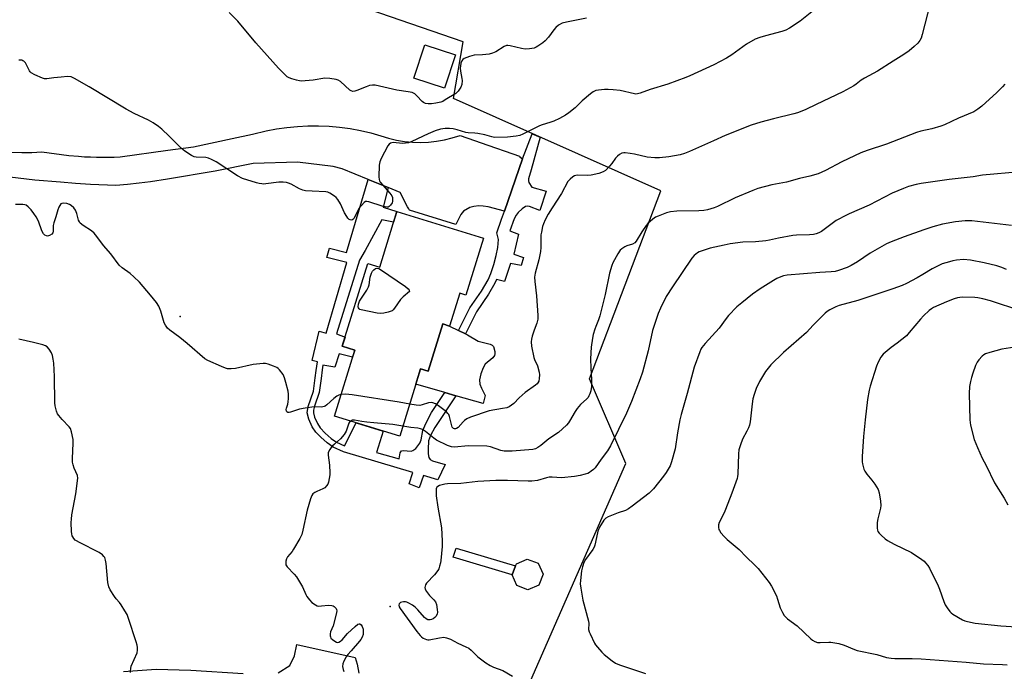
# Model space of a CAD drawing. Units: inches. Extents: x 1243764 to 1249764, y 505455 to 509456.
# Drawn here: x 1246678 to 1247076, y 506426 to 506690 of the extents above; entities that cross this region are included whole.
import ezdxf

# ---------------------------------------------------------------- set-up
doc = ezdxf.new("R2010")
doc.units = ezdxf.units.IN
doc.header["$MEASUREMENT"] = 0
for name, color, linetype in [('BLDG-Footprint', 5, 'Continuous'), ('CULTRL-Pad', 6, 'Continuous'), ('ELEV-Spot Elevation', 7, 'Continuous'), ('NTRL-Pasture Land', 2, 'Continuous'), ('TRANS-Non Street Sidewalk', 7, 'Continuous'), ('TRANS-Road', 130, 'Continuous'), ('Undefined', 1, 'Continuous')]:
    doc.layers.add(name, color=color, linetype=linetype)

msp = doc.modelspace()

# ---------------------------------------------------------------- linework, layer by layer
at = {"layer": 'BLDG-Footprint'}
for points, elevation in [([(1246854.17, 506675.5), (1246849.68, 506662.02), (1246837.23, 506666.17), (1246841.72, 506679.65)], 362.59), ([(1246865.4, 506601.41), (1246858.31, 506578.42), (1246855.82, 506579.19), (1246851.73, 506565.94), (1246848.96, 506566.8), (1246843.05, 506547.67), (1246840.03, 506548.6), (1246831.64, 506521.43), (1246805.2, 506529.6), (1246813.43, 506556.25), (1246808.41, 506557.8), (1246818.75, 506591.28), (1246823.53, 506589.8), (1246830.44, 506612.2)], 359.03), ([(1246887.74, 506461.25), (1246883.37, 506459.33), (1246878.92, 506461.06), (1246877, 506465.41), (1246876.99, 506465.43), (1246878.37, 506468.99), (1246878.72, 506469.88), (1246883.09, 506471.81), (1246887.55, 506470.08), (1246889.47, 506465.71)], 352.88)]:
    msp.add_lwpolyline(points, close=True, dxfattribs=dict(at, elevation=elevation))
at = {"layer": 'CULTRL-Pad'}
msp.add_lwpolyline([(1246865.23, 506549.03), (1246864.34, 506546.68), (1246863.86, 506544.23), (1246863.92, 506542.49), (1246864.56, 506540.8), (1246866.16, 506537.89), (1246865.27, 506534.61), (1246854.26, 506537.8), (1246849.76, 506539.1), (1246838.13, 506542.46), (1246840.03, 506548.6), (1246843.05, 506547.67), (1246848.96, 506566.8), (1246851.73, 506565.94), (1246855.37, 506564.18), (1246858.11, 506562.85), (1246859.01, 506562.41), (1246863.33, 506559.88), (1246868.06, 506558.62), (1246868.89, 506558.21), (1246869.42, 506557.66), (1246870, 506555.73), (1246870.03, 506554.66), (1246869.87, 506554.09), (1246869.13, 506553.05), (1246866.15, 506550.52)], close=True, dxfattribs=at)
at = {"layer": 'ELEV-Spot Elevation'}
for p in [(1246742.99, 506569.87, 358.24), (1246827.77, 506452.65, 354.36)]:
    msp.add_point(p, dxfattribs=at)
at = {"layer": 'NTRL-Pasture Land'}
msp.add_lwpolyline([(1246852.3, 506958.3), (1246854.83, 506855.56), (1247003.1, 506871.08), (1247083.68, 506833.66), (1247172.64, 506725.8), (1247223.21, 506646.47), (1247235.88, 506630.6), (1247181.37, 506394.32), (1247164.15, 506311.8), (1246883.57, 506420.63), (1246922.93, 506510.39), (1246908.29, 506544.63), (1246937, 506620.55), (1246853.28, 506657.87), (1246857.15, 506680.77), (1246701.48, 506734.56), (1246775.16, 506992.26)], close=True, dxfattribs=at)
at = {"layer": 'TRANS-Non Street Sidewalk'}
for points in [[(1246873.88, 506612.44), (1246881.21, 506633.57), (1246885.11, 506643.68), (1246888.26, 506642.28), (1246884.66, 506629.14), (1246883.64, 506625.38), (1246883.59, 506624.61), (1246883.73, 506623.96), (1246884.97, 506622.02), (1246890.7, 506620.4), (1246888.23, 506612.58), (1246884.05, 506614.2), (1246883.01, 506614.35), (1246882.34, 506614.2), (1246880.99, 506613.33), (1246879.4, 506611.88), (1246878.6, 506610.72), (1246877.87, 506609.3), (1246876.08, 506604.48), (1246879.53, 506603.09), (1246877.68, 506595.06), (1246881.53, 506593.67), (1246880.67, 506590.42), (1246876.35, 506591.28), (1246873.96, 506583.91), (1246870.68, 506584.74), (1246870.07, 506583.31), (1246867.43, 506578.83), (1246862.54, 506571.76), (1246858.11, 506562.85), (1246855.37, 506564.18), (1246859.89, 506573.27), (1246864.6, 506580.08), (1246867.28, 506584.61), (1246868.4, 506587.24), (1246869.6, 506590.81), (1246870.6, 506594.49), (1246871.22, 506597.67), (1246871.44, 506600.97), (1246870.83, 506603.66), (1246872.72, 506609.11)], [(1246826.97, 506621.88), (1246824.89, 506614.02), (1246830.44, 506612.2), (1246829.14, 506607.99), (1246824.34, 506608.93), (1246817.64, 506596.42), (1246815.41, 506592.56), (1246806.13, 506562.78), (1246809.52, 506561.4), (1246808.41, 506557.8), (1246813.43, 506556.25), (1246812.52, 506553.31), (1246807.08, 506554.67), (1246805.45, 506549.33), (1246800.58, 506550.14), (1246800.28, 506548.27), (1246799.9, 506544.69), (1246799.09, 506539.15), (1246797.2, 506533.52), (1246796.84, 506531.98), (1246796.78, 506530.94), (1246797.24, 506529.08), (1246798.38, 506526.51), (1246799.53, 506524.82), (1246801.47, 506522.71), (1246803.96, 506520.51), (1246806.04, 506519.02), (1246809.23, 506517.58), (1246814.07, 506526.86), (1246824.91, 506523.51), (1246822.15, 506514.79), (1246831.32, 506512.33), (1246831.77, 506514.67), (1246832.28, 506515.57), (1246833.01, 506515.71), (1246836.18, 506515.34), (1246836.91, 506515.6), (1246838.04, 506516.44), (1246839.78, 506518.58), (1246840.26, 506519.93), (1246840.98, 506523.79), (1246842.09, 506526.6), (1246844.46, 506531.08), (1246849.76, 506539.1), (1246854.26, 506537.8), (1246845.73, 506524.96), (1246844.06, 506521.72), (1246843.28, 506519.5), (1246843.09, 506516.23), (1246843.14, 506514.26), (1246843.37, 506512.78), (1246843.9, 506512.03), (1246844.86, 506511.48), (1246849.91, 506510.06), (1246847.04, 506503.77), (1246841.24, 506505.49), (1246839.43, 506500.57), (1246835.4, 506502.19), (1246836.85, 506506.79), (1246808.93, 506515.08), (1246804.66, 506516.99), (1246802.25, 506518.76), (1246799.73, 506521), (1246797.74, 506523.13), (1246796.3, 506525.17), (1246794.86, 506528.35), (1246794.25, 506530.85), (1246794.67, 506533.41), (1246796.73, 506539.65), (1246797.51, 506545), (1246797.84, 506548.05), (1246798.35, 506551.47), (1246796.17, 506552), (1246799.03, 506563.83), (1246801.89, 506563.08), (1246810.26, 506591.66), (1246802.19, 506593.69), (1246803.17, 506597.38), (1246810.11, 506595.73), (1246818.81, 506625.22)], [(1246876.99, 506465.43), (1246877, 506465.41), (1246853.15, 506472.6), (1246854.34, 506476.22), (1246878.37, 506468.99)]]:
    msp.add_lwpolyline(points, close=True, dxfattribs=at)
at = {"layer": 'TRANS-Road'}
for points in [[(1246674.97, 506636.22), (1246679, 506636.04), (1246683.02, 506636.1), (1246687.03, 506636.41), (1246697.97, 506634.92), (1246701.86, 506634.57), (1246704.26, 506634.4), (1246706.67, 506634.28), (1246709.08, 506634.2), (1246711.49, 506634.16), (1246713.9, 506634.17), (1246716.31, 506634.21), (1246718.71, 506634.3), (1246737.94, 506637.06), (1246748.37, 506638.37), (1246763.89, 506641.74), (1246772.11, 506643.53), (1246777.63, 506644.81), (1246781.82, 506645.62), (1246786.03, 506646.24), (1246790.28, 506646.66), (1246794.53, 506646.88), (1246798.8, 506646.9), (1246803.06, 506646.71), (1246807.3, 506646.33), (1246811.53, 506645.75), (1246815.72, 506644.96), (1246819.87, 506643.98), (1246823.96, 506642.81), (1246827.08, 506641.85), (1246830.25, 506641.1), (1246833.47, 506640.57), (1246836.71, 506640.26), (1246839.97, 506640.16), (1246843.22, 506640.29), (1246846.46, 506640.64), (1246849.67, 506641.2), (1246852.84, 506641.98), (1246855.94, 506642.97), (1246870.32, 506637.95), (1246874.15, 506636.62), (1246880.01, 506634.57), (1246879.97, 506634.41), (1246881.21, 506633.57), (1246873.88, 506612.44), (1246867.29, 506614.11), (1246865.26, 506614.43), (1246863.48, 506614.52), (1246861.55, 506614.3), (1246859.97, 506613.92), (1246857.37, 506612.36), (1246856.24, 506610.98), (1246854.23, 506606.97), (1246835.52, 506612.82), (1246835.28, 506613.27), (1246834.8, 506614.19), (1246831.76, 506619.92), (1246826.97, 506621.88), (1246818.81, 506625.22), (1246808.38, 506629.48), (1246804.73, 506630.47), (1246790.36, 506632.19), (1246772.36, 506631.69), (1246757.12, 506628.49), (1246737.81, 506625.25), (1246730.98, 506624.27), (1246726.32, 506623.7), (1246721.65, 506623.21), (1246716.97, 506622.81), (1246706.76, 506623.21), (1246700.65, 506623.6), (1246694.55, 506624.09), (1246684.24, 506624.97), (1246665, 506627.16)], [(1246782.48, 506425.8), (1246787.28, 506428.84), (1246789.16, 506432.73), (1246790.04, 506437.27), (1246813.61, 506432.07), (1246814.45, 506429.36), (1246815.13, 506425.66)], [(1246719.99, 506426.29), (1246733.27, 506427.24), (1246747.18, 506426.95), (1246768.39, 506425.57)]]:
    msp.add_lwpolyline(points, dxfattribs=at)
at = {"layer": 'Undefined'}
for points, elevation in [([(1247045.76, 506696.35), (1247042.57, 506683.73), (1247042.14, 506682.34), (1247041.66, 506681.34), (1247040.81, 506680.24), (1247039.31, 506678.86), (1247037.31, 506677.16), (1247035.23, 506675.68), (1247030.9, 506673.03), (1247024.47, 506668.89), (1247019.3, 506666.17), (1247017.98, 506665.27), (1247015.89, 506663.65), (1247014.92, 506663.02), (1247010.59, 506660.63), (1246999.71, 506655.55), (1246995.57, 506653.45), (1246993.26, 506652.46), (1246992.21, 506652.07), (1246990.8, 506651.66), (1246982.49, 506649.68), (1246977.39, 506648.38), (1246973.53, 506647.14), (1246963.08, 506642.91), (1246958.27, 506640.82), (1246948.67, 506636.46), (1246946.54, 506635.68), (1246944.9, 506635.2), (1246940.23, 506634.39), (1246936.44, 506633.95), (1246934.65, 506633.87), (1246931.54, 506634.21), (1246926.35, 506635.42), (1246924.65, 506635.73), (1246922.68, 506635.95), (1246922.13, 506635.94), (1246921.34, 506635.79), (1246920.36, 506635.33), (1246919.49, 506634.61), (1246918.76, 506633.76), (1246917.27, 506631.69), (1246916.32, 506630.57), (1246914.71, 506628.87), (1246913.8, 506628.21), (1246912.01, 506627.59), (1246908.85, 506626.91), (1246907.37, 506626.76), (1246903.2, 506626.91), (1246902.19, 506626.68), (1246901.47, 506626.26), (1246900.39, 506625.34), (1246899.53, 506624.31), (1246896.91, 506619.57), (1246893.1, 506613.7), (1246891.57, 506611.19), (1246890.35, 506608.86), (1246889.61, 506607.29), (1246889.27, 506606.18), (1246888.79, 506603.91), (1246888.64, 506602.76), (1246888.6, 506597.73), (1246888.43, 506596.02), (1246887.83, 506592.67), (1246886.32, 506587.38), (1246886.03, 506585.68), (1246886.1, 506583.94), (1246886.83, 506578.2), (1246887.37, 506570.18), (1246887.35, 506568.73), (1246887, 506567.12), (1246885.9, 506564.32), (1246885.04, 506561.84), (1246884.8, 506560.7), (1246884.71, 506559.54), (1246884.87, 506557.81), (1246885.81, 506553.24), (1246886.08, 506552.42), (1246887.23, 506549.82), (1246887.97, 506547.37), (1246888.04, 506546.24), (1246887.94, 506544.82), (1246887.72, 506543.72), (1246887.38, 506543.03), (1246887.04, 506542.61), (1246886.4, 506542.04), (1246882.27, 506539.07), (1246879.88, 506536.89), (1246877.61, 506534.6), (1246876.75, 506533.93), (1246875.83, 506533.35), (1246874.8, 506532.95), (1246873.14, 506532.58), (1246867.7, 506531.7), (1246860.14, 506529.08), (1246858.68, 506528.39), (1246857.79, 506527.81), (1246857.16, 506527.22), (1246855.23, 506525.02), (1246854.55, 506524.57), (1246854.06, 506524.42), (1246853.65, 506524.44), (1246853.28, 506524.58), (1246852.82, 506525.1), (1246852.46, 506526.15), (1246851.7, 506529.38), (1246851.39, 506530.2), (1246851.09, 506530.66), (1246850.5, 506531.25), (1246849.38, 506532.14), (1246847.29, 506533.71), (1246846.06, 506534.49), (1246845, 506534.98), (1246844.23, 506535.12), (1246843.19, 506534.94), (1246840.72, 506534.05), (1246839.68, 506533.84), (1246838.3, 506533.92), (1246835.65, 506534.4)], 358), ([(1246998.01, 506692.89), (1246993.37, 506689.14), (1246988.95, 506686.31), (1246987.47, 506685.56), (1246985.85, 506684.93), (1246979.25, 506683.28), (1246977.06, 506682.58), (1246975.18, 506681.84), (1246971.63, 506679.84), (1246965.7, 506675.56), (1246963.56, 506674.2), (1246958.45, 506671.46), (1246948.73, 506667.06), (1246947.08, 506666.37), (1246939.86, 506663.66), (1246932.75, 506661.53), (1246928.73, 506660.09), (1246927.66, 506659.78), (1246926.95, 506659.72), (1246926.4, 506659.77), (1246920.65, 506661.13), (1246917.77, 506661.44), (1246915.72, 506661.57), (1246914.25, 506661.55), (1246911.9, 506661.32), (1246910.76, 506661.08), (1246909.74, 506660.63), (1246908.58, 506659.78), (1246905.27, 506656.94), (1246902.48, 506654.2), (1246899.93, 506652.14), (1246898.48, 506651.11), (1246896.18, 506649.89), (1246893.82, 506648.77), (1246892.16, 506648.19), (1246889.14, 506647.3), (1246888.06, 506646.88), (1246881.31, 506643.51), (1246880.04, 506642.98), (1246878.62, 506642.69), (1246875.15, 506642.28), (1246869.89, 506642.19), (1246868.73, 506642.39), (1246865.95, 506643.18), (1246863.09, 506643.81), (1246861.93, 506643.93), (1246859.29, 506643.99), (1246858.31, 506644.14), (1246854.83, 506645.29), (1246853.16, 506645.7), (1246851.71, 506645.83), (1246849.94, 506645.81), (1246848.01, 506645.51), (1246845.96, 506644.87), (1246843.04, 506643.63), (1246836.44, 506640.53), (1246835.09, 506640.02), (1246833.93, 506639.84), (1246832.74, 506639.77), (1246828.94, 506640.06), (1246828.41, 506640.03), (1246827.93, 506639.9), (1246827.33, 506639.43), (1246826.85, 506638.73), (1246824.14, 506633.72), (1246823.53, 506632.38), (1246823.27, 506630.96), (1246823.15, 506626.27), (1246823.26, 506625.15), (1246823.44, 506624.63), (1246823.74, 506624.15), (1246827.62, 506619.69), (1246828.35, 506618.62), (1246828.62, 506617.86), (1246828.73, 506617.06), (1246828.68, 506616.28), (1246828.5, 506615.78), (1246827.92, 506614.85), (1246827.39, 506614.28), (1246826.98, 506614.04), (1246826.48, 506613.97), (1246825.66, 506614.1), (1246824.51, 506614.41), (1246819.1, 506616.18), (1246818.3, 506616.33), (1246817.82, 506616.27), (1246817.21, 506615.84), (1246815.13, 506613.4), (1246814.71, 506612.69), (1246813.18, 506609.58), (1246812.68, 506608.98), (1246812.28, 506608.79), (1246811.64, 506608.83), (1246811.23, 506609.05), (1246810.69, 506609.59), (1246810.19, 506610.24), (1246809.32, 506611.72), (1246807.72, 506615.29), (1246806.61, 506617.06), (1246805.88, 506617.88), (1246805.25, 506618.44), (1246803.38, 506619.71), (1246802.61, 506620), (1246801.78, 506620.13), (1246796.26, 506620.4), (1246793.58, 506620.65), (1246792.42, 506620.85), (1246791.06, 506621.41), (1246787.69, 506623.33), (1246786.64, 506623.75), (1246785.83, 506623.95), (1246784.47, 506624.07), (1246782.82, 506624.05), (1246777.59, 506623.36), (1246776.71, 506623.31), (1246775.91, 506623.36), (1246774.84, 506623.52), (1246773.79, 506623.8), (1246768.14, 506625.64), (1246766.11, 506626.69), (1246757.42, 506632.28), (1246755.64, 506633.24), (1246754.34, 506633.76), (1246753.27, 506634.06), (1246749.38, 506634.2), (1246748.54, 506634.38), (1246747.53, 506634.88), (1246744.88, 506636.66), (1246743.49, 506637.7), (1246738.55, 506642.62), (1246735.53, 506645.47), (1246734.16, 506646.61), (1246731.97, 506648.13), (1246730.2, 506649.16), (1246724.4, 506651.86), (1246721.07, 506653.58), (1246706.18, 506662.63), (1246700.2, 506666.04), (1246698.85, 506666.65), (1246697.49, 506666.85), (1246694.94, 506666.49), (1246691.94, 506666.24), (1246689.03, 506665.89), (1246688.18, 506665.91), (1246687.37, 506666.11), (1246684.22, 506667.47), (1246682.76, 506668.3), (1246682.38, 506668.69), (1246682.08, 506669.15), (1246680.94, 506671.51), (1246680.51, 506672.26), (1246679.86, 506672.94), (1246679.44, 506673.19), (1246678.94, 506673.35), (1246678.19, 506673.45), (1246677.72, 506673.4)], 360), ([(1246907.04, 506690.41), (1246898.9, 506688.78), (1246897.2, 506688.32), (1246895.68, 506687.48), (1246894.57, 506686.57), (1246893.85, 506685.69), (1246891.64, 506682.66), (1246890.32, 506681.18), (1246889.4, 506680.43), (1246887.43, 506679.07), (1246886.67, 506678.61), (1246885.88, 506678.27), (1246883.96, 506677.92), (1246882.26, 506677.87), (1246880.81, 506678.14), (1246876.18, 506679.2), (1246875.32, 506679.3), (1246874.78, 506679.26), (1246873.76, 506678.89), (1246870.36, 506676.78), (1246869.08, 506676.18), (1246867.65, 506675.87), (1246865.02, 506675.49), (1246861.66, 506675.42), (1246859.75, 506674.89), (1246857.65, 506674.08), (1246857.02, 506673.63), (1246856.71, 506673.19), (1246856.32, 506672.13), (1246856.08, 506670.98), (1246856.03, 506670.11), (1246856.11, 506668.96), (1246856.71, 506665.98), (1246856.8, 506665.16), (1246856.64, 506663.51), (1246856.27, 506662.49), (1246855.19, 506660.92), (1246854.19, 506659.95), (1246849.97, 506657.31), (1246848.94, 506656.76), (1246848.14, 506656.46), (1246846.18, 506656.03), (1246844.48, 506655.77), (1246843.06, 506655.78), (1246841.95, 506655.95), (1246841.25, 506656.23), (1246840.62, 506656.65), (1246838.54, 506659.05), (1246837.63, 506659.74), (1246836.63, 506660.27), (1246834.99, 506660.65), (1246830.43, 506661.26), (1246821.67, 506663.25), (1246820.54, 506663.32), (1246819.43, 506663.14), (1246818.07, 506662.66), (1246814.3, 506661.11), (1246813.48, 506660.87), (1246812.69, 506660.8), (1246811.95, 506660.96), (1246811.47, 506661.23), (1246807.63, 506664.76), (1246806.71, 506665.37), (1246805.93, 506665.62), (1246803.4, 506665.95), (1246801.41, 506666.07), (1246796.63, 506665.38), (1246793.41, 506665.03), (1246791.94, 506664.97), (1246791.09, 506665.06), (1246789.96, 506665.33), (1246788, 506665.89), (1246786.92, 506666.29), (1246786.19, 506666.73), (1246785.31, 506667.47), (1246782.68, 506670.19), (1246773.5, 506680.47), (1246766.17, 506689.21), (1246762.74, 506692.67)], 362), ([(1247075.9, 506663.72), (1247074.99, 506662.63), (1247072.75, 506660.37), (1247066.72, 506654.77), (1247065.11, 506653.54), (1247063.4, 506652.53), (1247057.23, 506649.98), (1247051.53, 506647.31), (1247050.15, 506646.73), (1247046.5, 506645.62), (1247042.04, 506644.68), (1247040.32, 506644.2), (1247028.16, 506639.43), (1247020.42, 506636.88), (1247017.75, 506635.92), (1247010.19, 506632.34), (1247003.49, 506628.85), (1247000.54, 506627.47), (1246997.16, 506626.52), (1246993.07, 506625.61), (1246987.73, 506624.07), (1246981.86, 506622.96), (1246976.26, 506621.53), (1246974.25, 506620.75), (1246967.11, 506617.71), (1246959.98, 506614.23), (1246958.61, 506613.72), (1246955.82, 506612.88), (1246954.41, 506612.6), (1246952.45, 506612.45), (1246943.55, 506612.41), (1246940.97, 506612.17), (1246939.28, 506611.7), (1246935.99, 506610.42), (1246934.94, 506609.91), (1246933.79, 506609.1), (1246931.85, 506607.44), (1246931.1, 506606.61), (1246929.35, 506604.05), (1246927.04, 506600.27), (1246926.52, 506599.64), (1246925.63, 506599.1), (1246923.27, 506598.32), (1246922.48, 506597.95), (1246921.23, 506597.18), (1246920.57, 506596.61), (1246919.62, 506595.16), (1246917.71, 506591.49), (1246917.25, 506590.41), (1246916.36, 506587.27), (1246914.6, 506578.72), (1246912.42, 506570.1), (1246911.92, 506568.45), (1246910.74, 506565.75), (1246910.36, 506564.68), (1246909.75, 506562.48), (1246909.47, 506561.1), (1246908.92, 506557.48), (1246908.65, 506552.67), (1246908.75, 506548.92), (1246909.08, 506544.39), (1246909.08, 506541.47), (1246908.79, 506539.82), (1246908.37, 506538.5), (1246908.03, 506537.74), (1246907.63, 506537.09), (1246907.11, 506536.48), (1246904.62, 506534.19), (1246903.28, 506532.63), (1246902.45, 506531.44), (1246900.21, 506527.47), (1246899.71, 506526.78), (1246898.92, 506525.93), (1246895.75, 506522.96), (1246891.78, 506520.33), (1246888.61, 506517.67), (1246887.42, 506516.82), (1246886.39, 506516.34), (1246885.29, 506516.09), (1246876.95, 506515.4), (1246875.17, 506515.35), (1246873.73, 506515.44), (1246872.38, 506515.7), (1246868.29, 506517.14), (1246866.78, 506517.41), (1246859.2, 506517.54), (1246853.7, 506517.05), (1246852.49, 506517.11), (1246850.92, 506517.65), (1246846.47, 506519.83), (1246845.32, 506520.64), (1246842.03, 506523.38), (1246840.81, 506524.15), (1246839.99, 506524.43), (1246838.85, 506524.69), (1246836.06, 506525.02), (1246832.9, 506525.52)], 356), ([(1247082.1, 506628.22), (1247066.93, 506626.92), (1247063.15, 506626.25), (1247053.45, 506625.11), (1247042.22, 506623.52), (1247040.18, 506623.13), (1247037.03, 506622.3), (1247035.08, 506621.57), (1247030.4, 506619.61), (1247021.17, 506614.8), (1247013.12, 506611.31), (1247010.88, 506610.21), (1247008.87, 506609.15), (1247007.89, 506608.54), (1247001.87, 506604.11), (1247000.87, 506603.58), (1246999.82, 506603.22), (1246998.75, 506603.01), (1246997.1, 506602.86), (1246991.81, 506602.67), (1246990.34, 506602.55), (1246984.57, 506601.5), (1246980.91, 506600.61), (1246979.5, 506600.36), (1246975.24, 506599.98), (1246970.11, 506599.83), (1246964.98, 506599.14), (1246962.68, 506598.68), (1246956.96, 506597.36), (1246953.35, 506596.27), (1246952.55, 506595.94), (1246951.82, 506595.52), (1246950.5, 506594.48), (1246949.57, 506593.35), (1246941.74, 506581.82), (1246939.25, 506577.83), (1246936.92, 506573.14), (1246936.02, 506570.97), (1246933.72, 506564.16), (1246931.97, 506555.87), (1246929.64, 506547.38), (1246928.67, 506544.59), (1246925.25, 506535.47), (1246923.18, 506530.79), (1246916.77, 506517.56), (1246915.49, 506515.58), (1246912.92, 506512.15), (1246910.46, 506508.66), (1246909.86, 506508.04), (1246908.97, 506507.31), (1246908.26, 506506.81), (1246907.51, 506506.41), (1246906.43, 506506.06), (1246904.48, 506505.57), (1246902.19, 506505.18), (1246896.93, 506504.67), (1246893.2, 506504.92), (1246891.88, 506504.88), (1246890.83, 506504.67), (1246887.21, 506503.58), (1246884.95, 506503.27), (1246883.5, 506503.27), (1246875.17, 506503.57), (1246870.47, 506503.51), (1246863.15, 506503.09), (1246856.25, 506502.27), (1246850.86, 506502.22), (1246849.86, 506502.08), (1246848.74, 506501.82), (1246847.66, 506501.49), (1246846.94, 506501.17), (1246846.59, 506500.87), (1246846.34, 506500.2), (1246846.26, 506499.11), (1246846.32, 506497.39), (1246846.98, 506492.8), (1246848.45, 506484.35), (1246848.77, 506479.17), (1246848.76, 506476.84), (1246848.26, 506471.16), (1246848.1, 506470.29), (1246847.72, 506468.93), (1246847.34, 506467.87), (1246846.97, 506467.12), (1246845.66, 506465.38), (1246842.41, 506462.01), (1246841.98, 506461.31), (1246841.79, 506460.34), (1246841.88, 506459.61), (1246842.39, 506458.66), (1246843.66, 506457.12), (1246845.43, 506455.37), (1246846, 506454.53), (1246846.38, 506453.47), (1246846.78, 506451.47), (1246846.84, 506450.34), (1246846.68, 506449.53), (1246846.21, 506448.55), (1246845.83, 506448.17), (1246845.16, 506447.7), (1246844.42, 506447.35), (1246843.92, 506447.21), (1246842.96, 506447.28), (1246842.27, 506447.59), (1246841.63, 506448.15), (1246838.89, 506451.25), (1246837.85, 506452.29), (1246836.72, 506453.12), (1246835.26, 506454), (1246834.5, 506454.33), (1246833.98, 506454.45), (1246833.18, 506454.47), (1246832.4, 506454.37), (1246831.94, 506454.23), (1246831.58, 506453.99), (1246831.37, 506453.63), (1246831.3, 506453.2), (1246831.42, 506452.49), (1246831.81, 506451.78), (1246838.55, 506442.5), (1246839.86, 506440.84), (1246840.4, 506440.3), (1246841.04, 506439.83), (1246842.38, 506439.27), (1246842.94, 506439.15), (1246843.48, 506439.14), (1246847.65, 506439.99), (1246849.36, 506440.18), (1246850.48, 506440.01), (1246852.13, 506439.42), (1246855.05, 506437.82), (1246858.35, 506436.38), (1246859.53, 506435.72), (1246860.4, 506435), (1246863.09, 506432.33), (1246866.39, 506429.9), (1246868.09, 506428.76), (1246869.41, 506428.15), (1246873.23, 506426.71), (1246877.17, 506424.44)], 354), ([(1246807.88, 506538.27), (1246807.07, 506538.04), (1246806.16, 506537.56), (1246805.05, 506536.66), (1246802.22, 506534.14), (1246801.53, 506533.63), (1246801.03, 506533.38), (1246799.97, 506533.21), (1246796.98, 506533.3), (1246793.43, 506532.81), (1246791.1, 506532.35), (1246787.54, 506531.13), (1246787, 506531.03), (1246786.38, 506531.08), (1246786.06, 506531.24), (1246785.85, 506531.53), (1246785.76, 506532.23), (1246785.84, 506532.76), (1246786.35, 506534.41), (1246786.52, 506535.26), (1246786.64, 506536.71), (1246786.64, 506538.45), (1246786.48, 506539.61), (1246785.65, 506543.08), (1246785.09, 506545.08), (1246784.49, 506546.35), (1246783.05, 506548.2), (1246782.44, 506548.81), (1246781.97, 506549.14), (1246780.66, 506549.75), (1246778.46, 506550.57), (1246777.35, 506550.84), (1246776.47, 506550.87), (1246772.35, 506550.41), (1246765.33, 506548.77), (1246763.54, 506548.66), (1246762.06, 506548.72), (1246761.21, 506548.92), (1246759.57, 506549.59), (1246754.14, 506552.03), (1246752.86, 506552.75), (1246745.75, 506558.95), (1246742.82, 506561.31), (1246738.73, 506564.33), (1246737.85, 506565.11), (1246737.02, 506566.25), (1246736.52, 506567.26), (1246735.13, 506571.98), (1246734.25, 506574.02), (1246733.37, 506575.45), (1246730.95, 506578.44), (1246726.48, 506583.63), (1246724.21, 506585.9), (1246722.7, 506587.25), (1246719.46, 506589.52), (1246718.34, 506590.58), (1246714.87, 506595.13), (1246711.93, 506598.48), (1246709.31, 506602.2), (1246708.25, 506603.48), (1246707.17, 506604.4), (1246703.73, 506606.65), (1246702.61, 506607.54), (1246702.22, 506608.06), (1246701.92, 506608.77), (1246701.25, 506611.37), (1246700.97, 506612.17), (1246700.62, 506612.83), (1246699.93, 506613.69), (1246698.92, 506614.64), (1246698.25, 506615.09), (1246697.14, 506615.43), (1246695.71, 506615.58), (1246695.2, 506615.51), (1246694.79, 506615.28), (1246694.34, 506614.68), (1246693.98, 506613.94), (1246693.56, 506612.87), (1246692.71, 506610.05), (1246691.87, 506607.65), (1246691.68, 506606.52), (1246691.68, 506604.32), (1246691.54, 506603.67), (1246691.17, 506603.1), (1246690.22, 506602.56), (1246689.42, 506602.34), (1246688.9, 506602.35), (1246688.28, 506602.67), (1246687.75, 506603.21), (1246687.13, 506604.39), (1246685.74, 506608.34), (1246684.8, 506610.07), (1246683.89, 506611.45), (1246682.73, 506612.94), (1246681.58, 506614.16), (1246680.72, 506614.77), (1246680.2, 506614.94), (1246679.35, 506615.05), (1246676.42, 506615.12)], 358), ([(1247078.65, 506606.57), (1247062.59, 506608.44), (1247060, 506608.42), (1247056.02, 506608.1), (1247050.81, 506607.07), (1247046.85, 506605.98), (1247043.24, 506604.84), (1247035.34, 506602.06), (1247030.06, 506600.04), (1247028.22, 506599.14), (1247021.61, 506595.44), (1247016.42, 506591.92), (1247013.87, 506590.38), (1247012.29, 506589.63), (1247008.81, 506588.38), (1247007.45, 506588.04), (1247005.81, 506587.85), (1247001.24, 506587.62), (1246988.01, 506586.54), (1246986.59, 506586.25), (1246985.47, 506585.85), (1246983.83, 506585.11), (1246982.58, 506584.38), (1246977.17, 506580.95), (1246974.09, 506578.81), (1246969.78, 506575.36), (1246967.79, 506573.65), (1246964.36, 506570.21), (1246963.4, 506569.02), (1246960.54, 506565.13), (1246954.88, 506558.93), (1246953.66, 506557.35), (1246953.25, 506556.63), (1246952.78, 506555.54), (1246950.54, 506549.38), (1246947.73, 506538.73), (1246945.2, 506530.15), (1246944.71, 506528.01), (1246943.74, 506522.74), (1246942.89, 506516.31), (1246941.4, 506511.13), (1246940.75, 506509.51), (1246939.16, 506506.83), (1246938.05, 506505.24), (1246934.04, 506500.15), (1246933.32, 506499.35), (1246932.31, 506498.44), (1246925.49, 506493.14), (1246924.03, 506492.12), (1246922.71, 506491.44), (1246919.82, 506490.44), (1246915.83, 506488.79), (1246914.85, 506488.25), (1246914.06, 506487.44), (1246912.33, 506484.65), (1246911.55, 506483.06), (1246910.69, 506478.58), (1246910.4, 506477.43), (1246910.1, 506476.62), (1246909.53, 506475.67), (1246906.55, 506471.67), (1246905.88, 506470.37), (1246905.39, 506468.69), (1246905.03, 506466.97), (1246904.54, 506463.18), (1246904.5, 506461.72), (1246904.73, 506460), (1246905.59, 506455.12), (1246907.79, 506446.63), (1246907.9, 506445.78), (1246907.89, 506443.26), (1246908.12, 506442.43), (1246908.45, 506441.61), (1246910.24, 506437.84), (1246910.7, 506437.1), (1246911.43, 506436.19), (1246913.18, 506434.21), (1246914.2, 506433.18), (1246917.32, 506430.62), (1246918.73, 506429.65), (1246920.36, 506428.98), (1246930.88, 506425.48)], 352), ([(1247076.67, 506588.85), (1247074.73, 506589.6), (1247072.76, 506590.23), (1247067.65, 506591.52), (1247062.15, 506592.6), (1247059.26, 506592.83), (1247056.41, 506592.59), (1247054.99, 506592.34), (1247053.55, 506591.94), (1247050.7, 506591.03), (1247049.36, 506590.47), (1247046.58, 506589.05), (1247042.84, 506586.75), (1247040.5, 506585.45), (1247036.31, 506583.17), (1247034.46, 506582.33), (1247030.71, 506580.93), (1247016.61, 506576.29), (1247009.05, 506574.23), (1247007.68, 506573.65), (1247005.28, 506572.44), (1247004.26, 506571.85), (1247003.34, 506571.12), (1246998.56, 506566.28), (1246995.8, 506563.37), (1246986.62, 506555.3), (1246981.49, 506550.24), (1246980.32, 506548.95), (1246979.25, 506547.58), (1246978.04, 506545.62), (1246976.94, 506543.6), (1246975.59, 506540.76), (1246974.71, 506538.23), (1246974.21, 506536.53), (1246973.91, 506534.5), (1246973.12, 506527.29), (1246972.86, 506525.89), (1246972.45, 506524.82), (1246971.83, 506523.51), (1246969.98, 506520.19), (1246969.17, 506517.96), (1246968.57, 506515.97), (1246968.38, 506514.27), (1246968.08, 506506.08), (1246967.99, 506505.2), (1246967.81, 506504.33), (1246965.73, 506498.44), (1246963.13, 506491.79), (1246962.55, 506490.45), (1246960.6, 506486.5), (1246960.36, 506485.68), (1246960.3, 506484.57), (1246960.44, 506483.78), (1246960.68, 506483.29), (1246961.32, 506482.4), (1246962.63, 506480.89), (1246963.87, 506479.68), (1246968.62, 506475.7), (1246971.56, 506472.67), (1246975.01, 506469.38), (1246976.28, 506467.93), (1246980.82, 506462.25), (1246981.76, 506460.79), (1246983.69, 506456.92), (1246984.2, 506455.59), (1246985.24, 506452.03), (1246986.13, 506450.17), (1246986.9, 506448.98), (1246988.24, 506447.7), (1246992.14, 506444.81), (1246997.61, 506439.54), (1246998.3, 506438.97), (1246999.22, 506438.44), (1247000.25, 506438.13), (1247001.37, 506438.02), (1247004.87, 506438.21), (1247005.75, 506438.19), (1247008.89, 506437.6), (1247011.14, 506437), (1247015.23, 506435.26), (1247016.34, 506434.87), (1247024.28, 506433.27), (1247028.12, 506432.07), (1247030.12, 506431.69), (1247031.55, 506431.6), (1247038.56, 506431.55), (1247042.12, 506431.44), (1247060.31, 506430.17), (1247067.29, 506429.45), (1247074.96, 506429.21), (1247076.86, 506429.02)], 350), ([(1247082.45, 506572.15), (1247070.1, 506576.12), (1247067.05, 506576.94), (1247065.06, 506577.31), (1247063.9, 506577.44), (1247058.93, 506577.59), (1247057.83, 506577.51), (1247056.8, 506577.33), (1247055.43, 506576.91), (1247052.39, 506575.77), (1247047.18, 506573.43), (1247046.3, 506572.93), (1247045.44, 506572.3), (1247043.06, 506570.11), (1247041.88, 506568.78), (1247037.38, 506563.3), (1247036.18, 506562.01), (1247032.53, 506559.1), (1247030.01, 506557.29), (1247026.86, 506554.55), (1247025.92, 506553.43), (1247024.8, 506551.38), (1247024.18, 506549.75), (1247021.57, 506541.68), (1247021.18, 506539.98), (1247020.5, 506536.25), (1247019.5, 506528.09), (1247018.87, 506521.25), (1247018.4, 506513.18), (1247018.36, 506511.1), (1247018.45, 506510.25), (1247018.69, 506509.15), (1247019.03, 506508.08), (1247019.4, 506507.3), (1247020.2, 506506.07), (1247022.28, 506503.63), (1247023.43, 506502.01), (1247024.75, 506499.85), (1247025.21, 506498.53), (1247025.73, 506495.13), (1247025.84, 506493.43), (1247025.69, 506492.3), (1247024.67, 506488.04), (1247024.42, 506486.61), (1247024.38, 506484.25), (1247024.51, 506483.41), (1247024.72, 506482.91), (1247025.24, 506482.23), (1247026.06, 506481.39), (1247027.59, 506479.97), (1247028.51, 506479.26), (1247031.21, 506477.79), (1247038.27, 506474.39), (1247042.42, 506471.59), (1247043.35, 506470.88), (1247043.98, 506470.27), (1247044.89, 506469.14), (1247045.49, 506468.13), (1247049.01, 506460.95), (1247049.59, 506459.61), (1247051.32, 506454.67), (1247051.87, 506453.34), (1247052.64, 506452.08), (1247053.69, 506450.66), (1247054.31, 506450.05), (1247055.02, 506449.53), (1247058.83, 506447.25), (1247059.83, 506446.81), (1247060.88, 506446.49), (1247063.97, 506445.91), (1247074.34, 506444.77), (1247086.94, 506443.98)], 348), ([(1246722.84, 506425.98), (1246722.83, 506426.52), (1246722.95, 506427.61), (1246723.19, 506428.44), (1246725.52, 506433.87), (1246725.74, 506434.98), (1246725.72, 506436.09), (1246725.57, 506436.94), (1246725.15, 506438.33), (1246722.08, 506447.72), (1246721.48, 506449.32), (1246720.65, 506450.82), (1246719.15, 506453.25), (1246718.49, 506454.18), (1246717.11, 506455.74), (1246716.43, 506456.66), (1246714.71, 506459.31), (1246714.08, 506460.57), (1246713.77, 506462.29), (1246713.07, 506469.98), (1246712.83, 506471.37), (1246712.47, 506472.39), (1246712.15, 506472.84), (1246711.56, 506473.45), (1246710.16, 506474.49), (1246702.28, 506478.45), (1246701.01, 506479.15), (1246700.56, 506479.49), (1246700.02, 506480.06), (1246699.58, 506480.71), (1246699.36, 506481.18), (1246699.18, 506482.03), (1246699.1, 506482.92), (1246698.95, 506486.53), (1246699, 506487.96), (1246699.24, 506489.61), (1246700.81, 506498.11), (1246701.61, 506504.49), (1246701.49, 506505.57), (1246700.19, 506508.54), (1246699.75, 506509.89), (1246699.5, 506510.99), (1246699.46, 506512.46), (1246699.77, 506518.69), (1246699.69, 506520.14), (1246699.07, 506523.25), (1246698.6, 506524.57), (1246698.09, 506525.25), (1246695.23, 506528.24), (1246693.87, 506529.78), (1246693.39, 506530.49), (1246693, 506531.52), (1246692.49, 506533.72), (1246692.36, 506534.87), (1246692.2, 506545.62), (1246691.86, 506550.9), (1246691.65, 506552.63), (1246691.36, 506554.06), (1246690.94, 506555.15), (1246690, 506556.64), (1246689.26, 506557.5), (1246688.55, 506557.95), (1246687.46, 506558.35), (1246683.73, 506559.34), (1246677.76, 506560.71)], 356), ([(1247080, 506557.47), (1247074.72, 506556.65), (1247069.86, 506555.31), (1247068.2, 506554.76), (1247067.45, 506554.33), (1247066.81, 506553.77), (1247065.44, 506552.25), (1247064.77, 506551.31), (1247064.17, 506549.97), (1247063.09, 506546.89), (1247062.53, 506545.2), (1247062.09, 506543.55), (1247061.73, 506541.57), (1247061.51, 506538.69), (1247061.79, 506527.99), (1247062.08, 506525.94), (1247063.52, 506520.15), (1247064.86, 506516.86), (1247066.79, 506512.55), (1247068.4, 506509.62), (1247071.77, 506502.64), (1247075.64, 506496.46), (1247077.17, 506493.74)], 346), ([(1246835.65, 506534.4), (1246831.41, 506535.19), (1246812.34, 506538.21), (1246809.68, 506538.36), (1246807.88, 506538.27)], 358), ([(1246811.79, 506527.56), (1246811.29, 506527.15), (1246811.01, 506526.72), (1246809.9, 506523.44), (1246809.22, 506522.13), (1246807.68, 506520.32), (1246805.22, 506518.2), (1246804.24, 506517.27), (1246803.4, 506516.13), (1246802.87, 506515.16), (1246802.71, 506514.65), (1246802.66, 506513.81), (1246803.22, 506509.74), (1246803.43, 506506.65), (1246803.36, 506505.78), (1246803.1, 506504.32), (1246802.78, 506502.88), (1246802.51, 506502.05), (1246802.09, 506501.33), (1246801.32, 506500.56), (1246800.57, 506500.14), (1246798.13, 506499.14), (1246797.36, 506498.74), (1246796.56, 506498.11), (1246796.09, 506497.49), (1246795.57, 506496.19), (1246794.21, 506491.49), (1246792.51, 506483.42), (1246792.05, 506481.72), (1246791.27, 506480.15), (1246788.76, 506475.81), (1246788.11, 506474.85), (1246786.31, 506472.65), (1246785.84, 506471.91), (1246785.55, 506470.89), (1246785.55, 506469.87), (1246785.67, 506469.39), (1246786.1, 506468.68), (1246788.97, 506465.7), (1246789.88, 506464.54), (1246792.37, 506460.53), (1246793.65, 506457.43), (1246794.05, 506456.69), (1246795.11, 506455.28), (1246796.12, 506454.21), (1246797.53, 506453.24), (1246798.31, 506452.92), (1246798.86, 506452.81), (1246799.97, 506452.82), (1246802.81, 506453.15), (1246804.24, 506453.06), (1246804.74, 506452.87), (1246805.18, 506452.59), (1246805.88, 506451.85), (1246806.1, 506451.42), (1246806.16, 506450.9), (1246805.92, 506449.48), (1246804.67, 506444.86), (1246803.64, 506442.42), (1246803.47, 506441.61), (1246803.47, 506440.81), (1246803.58, 506440.31), (1246803.81, 506439.85), (1246804.39, 506439.26), (1246805.33, 506438.59), (1246806.06, 506438.22), (1246806.55, 506438.13), (1246807.01, 506438.23), (1246807.68, 506438.6), (1246808.31, 506439.1), (1246810.52, 506441.67), (1246813.63, 506444.57), (1246814.73, 506445.46), (1246815.15, 506445.65), (1246815.52, 506445.61), (1246816, 506445.17), (1246816.41, 506444.53), (1246816.78, 506443.52), (1246816.88, 506442.38), (1246816.77, 506441.24), (1246816.41, 506440.23), (1246815.9, 506439.28), (1246815.4, 506438.59), (1246811.92, 506434.73), (1246810.65, 506433.17), (1246810.01, 506432.22), (1246809.07, 506430.48), (1246808.66, 506429.45), (1246808.55, 506428.35), (1246808.7, 506427.22), (1246808.99, 506426.4)], 356), ([(1246832.9, 506525.52), (1246828.82, 506526.14), (1246821.14, 506526.78), (1246818.31, 506527.09), (1246816.32, 506527.36), (1246813.35, 506527.94), (1246812.56, 506527.88), (1246811.79, 506527.56)], 356)]:
    msp.add_lwpolyline(points, dxfattribs=dict(at, elevation=elevation))
at = {"layer": 'Undefined', "elevation": 360}
msp.add_lwpolyline([(1246824.02, 506571), (1246822.55, 506571.16), (1246816.06, 506572.48), (1246815.55, 506572.67), (1246815.15, 506572.96), (1246814.95, 506573.29), (1246814.86, 506573.7), (1246814.93, 506574.74), (1246815.37, 506575.94), (1246818.33, 506580.47), (1246819.02, 506581.76), (1246819.23, 506582.58), (1246819.66, 506585.72), (1246820.25, 506587.35), (1246820.66, 506588.1), (1246821.17, 506588.71), (1246821.76, 506589.16), (1246822.39, 506589.38), (1246823.12, 506589.2), (1246823.86, 506588.78), (1246833.95, 506581.9), (1246835, 506580.93), (1246835.35, 506580.41), (1246835.48, 506579.94), (1246833.01, 506577.71), (1246831.96, 506576.65), (1246829.48, 506573.15), (1246828.95, 506572.51), (1246828.54, 506572.15), (1246827.78, 506571.78), (1246826.94, 506571.53), (1246825.19, 506571.14)], close=True, dxfattribs=at)

doc.saveas('drawing.dxf')
